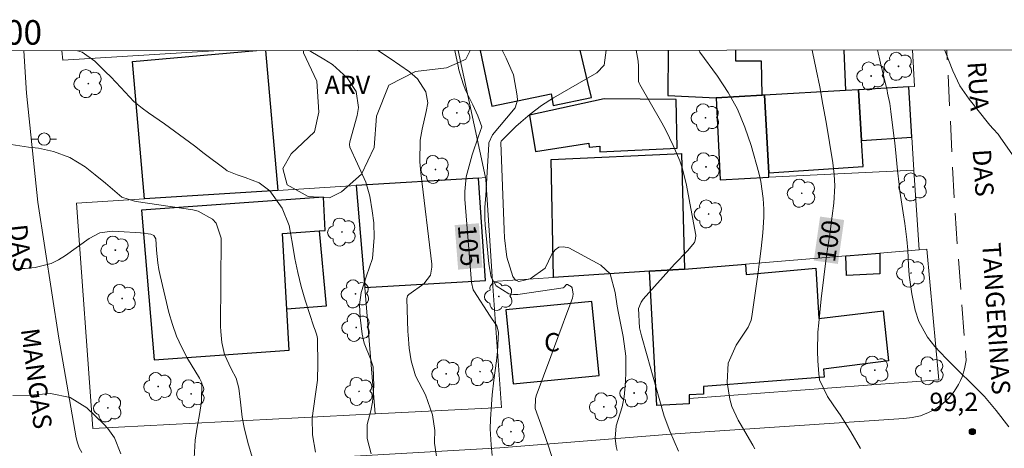
# Model space of a CAD drawing. Units: metres. Extents: x 289383 to 289898, y 1666034 to 1666602.
# Drawn here: x 289703 to 289783, y 1666564 to 1666599 of the extents above; entities that cross this region are included whole.
import ezdxf
from ezdxf.enums import TextEntityAlignment as Align

# ---------------------------------------------------------------- set-up
doc = ezdxf.new("R2010")
doc.units = ezdxf.units.M
doc.header["$MEASUREMENT"] = 0
doc.linetypes.add('HIDDEN', pattern=[0.375, 0.25, -0.125])
for name, color, linetype, lineweight in [('Articulacao', 7, 'Continuous', 18), ('Cerca', 8, 'Cerca', 20), ('Coordenadas', 7, 'Continuous', 9), ('Edificacoes', 7, 'Continuous', 30), ('Muro_Grade', 8, 'Continuous', 20), ('Nao_Pavimentada_S_Mfio', 10, 'HIDDEN', 15), ('Pavimentacao_Nao_Asfaltica_S_Mfio', 10, 'Continuous', 15), ('Poste', 7, 'Continuous', 9), ('Topon_Curvas_Mestras_Masc', 255, 'Continuous', 9), ('Topon_de_Vias', 7, 'Continuous', 9), ('Topon_Fundacao_Const_Ruinas', 7, 'Continuous', 9)]:
    doc.layers.add(name, color=color, linetype=linetype, lineweight=lineweight)
for name, color, linetype, lineweight, true_color in [('Arvores_Isoladas', 7, 'Continuous', 18, 0x00ff33), ('Curvas_Intermediarias', 7, 'Continuous', 9, 0x783c14), ('Curvas_Mestras', 7, 'Continuous', 20, 0x783c14), ('Pto_Cotado', 7, 'Continuous', 9, 0x783c14), ('Topon_Curvas_Mestras', 7, 'Continuous', 9, 0x783c14), ('Topon_Pto_Cotado', 7, 'Continuous', 9, 0x783c14), ('Topon_Vegetacao', 7, 'Continuous', 9, 0x00ff33), ('Vegetacao', 7, 'Orla8', 9, 0x00ff33)]:
    doc.layers.add(name, color=color, linetype=linetype, lineweight=lineweight, true_color=true_color)
doc.styles.add('Arial', font='arial.ttf', dxfattribs={"height": 1.5})
doc.styles.get("Standard").update_dxf_attribs({"font": 'arial.ttf'})
doc.linetypes.add('Cerca', pattern='A,10,0,["X",Standard,S=1,R=0,X=0,Y=-0.5],0.1', length=10.1)
doc.linetypes.add('Orla8', pattern='A,6,-0.5,["V",Standard,S=1,R=0,X=-0.5,Y=-1],-0.5,6,-0.5,["V",Standard,S=1,R=0,X=-0.5,Y=-1],-0.5', length=14)

# ---------------------------------------------------------------- blocks, each defined once
blk = doc.blocks.new('Cotas')
at = {"layer": 'Pto_Cotado'}
blk.add_hatch(color=256, dxfattribs=at).paths.add_polyline_path([(0, 0.24, 1), (0, -0.24, 1)])
at = {"layer": 'Pto_Cotado', "lineweight": -3}
blk.add_lwpolyline([(0, -0.24, -1), (0, 0.24, -1)], format="xyb", close=True, dxfattribs=at)
blk = doc.blocks.new('Poste')
at = {"layer": 'Poste'}
for points in [[(-0.5, 0), (-1, 0)], [(0.5, 0), (1, 0)]]:
    blk.add_lwpolyline(points, dxfattribs=at)
blk.add_lwpolyline([(0, 0.5, 1), (0, -0.5, 1)], format="xyb", close=True, dxfattribs=at)
blk = doc.blocks.new('Arvore')
at = {"layer": 'Arvores_Isoladas'}
blk.add_lwpolyline([(-0.718, 0.493, 0.872324), (-0.722, -0.551, 0.862983), (0.284, -0.827, 0.900105), (0.89, 0.029, 0.863155), (0.262, 0.861, 0.882486)], format="xyb", close=True, dxfattribs=at)
blk.add_circle((0, 0), 0.0286, dxfattribs=at)

msp = doc.modelspace()

# ---------------------------------------------------------------- linework, layer by layer
at = {"layer": 'Articulacao', "flags": 128}
msp.add_lwpolyline([(289399.351, 1666595.749), (289881.199, 1666596.202), (289881.709, 1666041.932), (289399.885, 1666041.478), (289399.351, 1666595.749)], close=True, dxfattribs=at)
at = {"layer": 'Cerca', "flags": 128}
msp.add_lwpolyline([(289732.074, 1666566.457), (289709.075, 1666565.267), (289707.725, 1666583.604), (289713.272, 1666583.98)], dxfattribs=at)
at = {"layer": 'Curvas_Intermediarias', "flags": 128}
for points, elevation in [([(289727.212, 1666563.326), (289726.972, 1666564.736), (289726.932, 1666566.097), (289727.172, 1666567.868), (289727.362, 1666569.188), (289727.412, 1666570.529), (289727.382, 1666572.45), (289727.372, 1666572.59), (289727.312, 1666572.87), (289727.182, 1666573.28), (289727.082, 1666573.55), (289726.382, 1666575.701), (289726.052, 1666576.831), (289725.762, 1666577.962), (289725.522, 1666579.112), (289725.331, 1666580.263), (289725.061, 1666581.793), (289724.491, 1666583.204), (289723.481, 1666584.624), (289722.62, 1666585.265), (289721.49, 1666585.715), (289720.84, 1666585.915), (289720.019, 1666586.245), (289719.839, 1666586.375), (289718.149, 1666587.676), (289717.348, 1666588.286), (289716.538, 1666588.896), (289715.728, 1666589.486), (289714.907, 1666590.076), (289713.607, 1666590.987), (289713.077, 1666591.367), (289712.406, 1666591.897), (289711.336, 1666593.048), (289710.516, 1666593.908), (289710.085, 1666594.328), (289709.215, 1666595.179), (289708.205, 1666595.909), (289707.818, 1666596.039)], 108), ([(289726.661, 1666596.057), (289726.842, 1666595.969), (289727.903, 1666595.359), (289728.603, 1666594.918), (289729.793, 1666593.828), (289730.534, 1666592.728), (289730.714, 1666591.417), (289730.674, 1666591.087), (289730.604, 1666590.757), (289730.003, 1666588.616), (289729.973, 1666588.396), (289730.013, 1666588.176), (289730.634, 1666586.835), (289730.914, 1666586.235), (289731.314, 1666585.335), (289731.634, 1666584.174), (289731.844, 1666582.994), (289731.954, 1666582.003), (289731.994, 1666580.813), (289731.854, 1666579.102), (289731.364, 1666577.682), (289730.944, 1666576.331), (289730.794, 1666575.321), (289730.844, 1666574.29), (289731.024, 1666572.93), (289731.174, 1666572.199), (289731.684, 1666570.929), (289731.924, 1666570.269), (289731.954, 1666568.698), (289731.864, 1666567.388), (289731.714, 1666566.697), (289731.414, 1666565.577), (289731.424, 1666564.446), (289731.744, 1666563.176)], 107), ([(289737.226, 1666561.905), (289736.916, 1666564.046), (289736.906, 1666564.176), (289736.946, 1666565.087), (289736.756, 1666566.377), (289736.166, 1666567.988), (289735.365, 1666569.558), (289735.015, 1666570.769), (289734.855, 1666571.789), (289734.765, 1666572.88), (289734.745, 1666573.16), (289734.665, 1666575.851), (289734.675, 1666575.931), (289734.725, 1666576.061), (289734.825, 1666576.171), (289736.036, 1666577.051), (289736.586, 1666577.742), (289736.706, 1666578.412), (289736.696, 1666578.632), (289735.796, 1666586.085), (289735.716, 1666586.975), (289735.746, 1666588.756), (289735.896, 1666589.636), (289736.236, 1666591.087), (289736.356, 1666591.787), (289736.206, 1666592.688), (289735.516, 1666593.758), (289734.865, 1666594.328), (289733.295, 1666595.399), (289732.995, 1666595.599), (289732.307, 1666596.062)], 106), ([(289746.53, 1666562.786), (289746.23, 1666563.746), (289745.72, 1666565.227), (289745.109, 1666566.897), (289745.139, 1666567.678), (289745.209, 1666567.908), (289746.4, 1666571.119), (289746.7, 1666571.949), (289747.32, 1666573.61), (289747.62, 1666574.44), (289748.161, 1666575.881), (289748.221, 1666576.211), (289748.14, 1666576.721), (289748.07, 1666576.811), (289747.76, 1666576.981), (289747.68, 1666576.991), (289747.65, 1666576.971), (289747.47, 1666576.761), (289747.4, 1666576.721), (289743.719, 1666576.181), (289743.339, 1666576.181), (289742.978, 1666576.231), (289741.928, 1666576.891), (289741.538, 1666577.582), (289741.338, 1666578.672), (289741.048, 1666581.863), (289741.018, 1666582.343), (289741.018, 1666583.294), (289741.088, 1666584.254), (289741.158, 1666585.205), (289741.188, 1666585.685), (289741.328, 1666588.416), (289741.338, 1666588.526), (289741.628, 1666589.196), (289742.788, 1666590.547), (289743.479, 1666591.377), (289743.669, 1666592.007), (289743.659, 1666592.357), (289743.359, 1666594.078), (289742.838, 1666595.249), (289742.758, 1666595.419), (289742.435, 1666596.072)], 104), ([(289750.909, 1666596.08), (289750.732, 1666594.868), (289750.141, 1666594.248), (289746.62, 1666592.207), (289745.63, 1666591.577), (289744.699, 1666590.857), (289743.939, 1666590.217), (289743.549, 1666589.866), (289742.538, 1666588.856), (289742.358, 1666588.656), (289742.318, 1666588.566), (289742.598, 1666581.443), (289742.608, 1666580.793), (289742.808, 1666579.222), (289743.289, 1666577.652), (289743.509, 1666577.331), (289743.779, 1666577.241), (289744.699, 1666577.462), (289745.92, 1666578.322), (289746.48, 1666579.462), (289746.74, 1666579.812), (289747.05, 1666580.033), (289747.43, 1666580.063), (289747.85, 1666579.973), (289750.471, 1666578.562), (289751.232, 1666577.862), (289751.642, 1666576.331), (289751.812, 1666575.211), (289751.912, 1666574.66), (289752.302, 1666572.74), (289752.502, 1666571.159), (289752.502, 1666569.698), (289752.452, 1666568.728), (289752.382, 1666567.828), (289752.222, 1666567.017), (289751.732, 1666565.477), (289751.652, 1666564.456), (289751.732, 1666563.786), (289751.802, 1666563.456)], 103), ([(289753.356, 1666596.082), (289753.503, 1666595.179), (289753.553, 1666594.788), (289753.543, 1666593.538), (289753.593, 1666593.408), (289753.653, 1666593.278), (289755.433, 1666590.157), (289755.764, 1666589.556), (289756.374, 1666588.326), (289756.904, 1666587.055), (289757.124, 1666586.415), (289757.454, 1666585.085), (289758.194, 1666581.153), (289758.204, 1666581.003), (289758.194, 1666580.713), (289758.104, 1666580.403), (289757.534, 1666579.742), (289756.484, 1666578.652), (289753.923, 1666575.801), (289753.753, 1666575.561), (289753.533, 1666575.041), (289753.613, 1666573.45), (289753.783, 1666572.81), (289754.243, 1666571.169), (289754.493, 1666570.299), (289754.743, 1666569.428), (289754.983, 1666568.558), (289755.233, 1666567.688), (289755.643, 1666566.267), (289756.104, 1666565.027), (289756.804, 1666563.406)], 102), ([(289763.036, 1666563.606), (289762.866, 1666563.896), (289761.826, 1666565.657), (289761.676, 1666565.927), (289761.146, 1666567.047), (289760.976, 1666567.638), (289760.775, 1666568.998), (289760.856, 1666570.589), (289761.506, 1666572.049), (289762.486, 1666573.5), (289762.716, 1666574.07), (289762.776, 1666574.37), (289763.286, 1666577.992), (289763.377, 1666578.632), (289763.547, 1666579.912), (289763.677, 1666581.193), (289763.747, 1666582.473), (289763.747, 1666583.114), (289763.717, 1666583.984), (289763.507, 1666585.395), (289763.347, 1666586.095), (289762.716, 1666588.326), (289762.216, 1666589.816), (289761.606, 1666591.267), (289760.846, 1666592.638), (289759.985, 1666593.958), (289758.545, 1666595.929), (289758.453, 1666596.087)], 101), ([(289773.037, 1666596.1), (289773.28, 1666595.018), (289773.801, 1666592.788), (289773.851, 1666592.577), (289774.021, 1666591.727), (289774.121, 1666591.087), (289774.361, 1666589.106), (289774.431, 1666588.546), (289774.551, 1666587.415), (289774.651, 1666586.275), (289774.781, 1666585.145), (289774.851, 1666584.584), (289775.121, 1666582.834), (289775.241, 1666581.963), (289775.421, 1666580.653), (289775.501, 1666579.782), (289775.561, 1666578.532), (289775.611, 1666577.762), (289775.821, 1666576.221), (289776.092, 1666574.901), (289776.382, 1666573.97), (289777.092, 1666572.7), (289777.692, 1666571.939), (289778.613, 1666570.969), (289779.653, 1666569.929), (289780.713, 1666568.898), (289781.744, 1666567.848), (289782.694, 1666566.717), (289783.725, 1666565.377)], 99), ([(289778.486, 1666596.105), (289778.502, 1666596.059), (289779.153, 1666594.388), (289779.743, 1666593.188), (289780.493, 1666592.087), (289782.074, 1666590.117), (289782.194, 1666589.966), (289782.454, 1666589.676), (289782.854, 1666589.236), (289783.084, 1666588.926), (289785.765, 1666585.095)], 98), ([(289702.392, 1666588.406), (289703.813, 1666588.176), (289704.643, 1666588.086), (289705.844, 1666587.816), (289707.194, 1666587.335), (289708.425, 1666586.585), (289709.265, 1666585.935), (289710.085, 1666585.245), (289711.436, 1666584.104), (289712.446, 1666583.784), (289712.596, 1666583.764), (289717.218, 1666583.084), (289717.658, 1666582.974), (289718.829, 1666582.323), (289719.119, 1666581.983), (289719.519, 1666580.773), (289719.479, 1666573.6), (289719.489, 1666573.15), (289719.579, 1666572.269), (289719.789, 1666571.279), (289720.35, 1666570.109), (289720.75, 1666569.358), (289720.96, 1666568.538), (289721.1, 1666567.398), (289721.24, 1666566.167), (289721.41, 1666565.337), (289721.69, 1666564.116), (289722.12, 1666562.646)], 109), ([(289711.336, 1666563.176), (289710.816, 1666564.496), (289710.286, 1666565.257), (289709.965, 1666565.607), (289708.575, 1666566.927), (289707.204, 1666567.788), (289705.604, 1666568.108), (289703.973, 1666567.968), (289702.542, 1666567.948)], 111)]:
    msp.add_lwpolyline(points, dxfattribs=dict(at, elevation=elevation))
at = {"layer": 'Curvas_Mestras', "flags": 128}
for points, elevation in [([(289741.608, 1666563.056), (289741.528, 1666563.916), (289741.458, 1666565.237), (289741.468, 1666566.027), (289741.548, 1666567.207), (289741.618, 1666567.998), (289741.738, 1666569.198), (289741.958, 1666570.759), (289742.038, 1666571.539), (289742.118, 1666573.1), (289741.988, 1666573.63), (289741.548, 1666574.24), (289741.438, 1666574.4), (289740.127, 1666576.481), (289740.077, 1666576.561), (289739.927, 1666577.151), (289739.397, 1666583.944), (289739.377, 1666584.564), (289739.507, 1666585.765), (289739.817, 1666586.955), (289739.987, 1666587.545), (289740.487, 1666589.086), (289740.778, 1666589.826), (289740.457, 1666590.727), (289740.047, 1666591.617), (289739.457, 1666592.778), (289739.237, 1666593.328), (289738.907, 1666594.478), (289738.847, 1666594.768), (289738.573, 1666596.068)], 105), ([(289771.63, 1666563.636), (289770.859, 1666564.977), (289770.039, 1666566.297), (289769.419, 1666567.187), (289768.959, 1666567.858), (289768.308, 1666569.228), (289768.238, 1666569.718), (289768.168, 1666570.779), (289768.138, 1666571.549), (289768.168, 1666573.1), (289768.228, 1666573.87), (289768.439, 1666575.831), (289768.639, 1666577.592), (289768.879, 1666579.342), (289769.129, 1666581.093), (289769.329, 1666582.584), (289769.459, 1666583.624), (289769.539, 1666585.025), (289769.499, 1666585.965), (289769.389, 1666586.895), (289768.839, 1666590.217), (289768.579, 1666591.657), (289768.318, 1666593.088), (289768.028, 1666594.518), (289767.718, 1666595.949), (289767.686, 1666596.095)], 100), ([(289717.318, 1666562.846), (289717.408, 1666564.296), (289717.568, 1666565.357), (289717.758, 1666566.407), (289717.929, 1666567.458), (289717.949, 1666568.968), (289717.789, 1666569.288), (289717.748, 1666569.368), (289716.788, 1666570.969), (289716.308, 1666571.859), (289715.888, 1666572.78), (289715.548, 1666573.73), (289715.268, 1666574.7), (289714.537, 1666577.712), (289714.437, 1666578.222), (289714.347, 1666578.742), (289714.247, 1666579.782), (289714.187, 1666580.723), (289714.037, 1666580.973), (289713.777, 1666581.103), (289712.937, 1666581.203), (289711.176, 1666581.313), (289710.646, 1666581.343), (289709.645, 1666581.203), (289708.765, 1666580.733), (289706.834, 1666579.342), (289706.264, 1666578.992), (289705.664, 1666578.712), (289704.363, 1666578.382), (289703.533, 1666578.292), (289702.743, 1666578.282)], 110)]:
    msp.add_lwpolyline(points, dxfattribs=dict(at, elevation=elevation))
at = {"layer": 'Edificacoes', "flags": 128}
for points in [[(289723.146, 1666596.053), (289724.149, 1666584.657), (289713.272, 1666583.98), (289712.286, 1666595.159), (289722.392, 1666596.053)], [(289740.647, 1666596.07), (289740.648, 1666596.069), (289741.588, 1666591.527), (289746.42, 1666592.537), (289746.59, 1666591.567), (289749.701, 1666592.227)], [(289749.701, 1666592.227), (289749.407, 1666593.457), (289748.779, 1666596.078)], [(289755.963, 1666596.084), (289755.934, 1666592.387), (289759.865, 1666592.187), (289763.627, 1666592.407)], [(289770.419, 1666592.798), (289763.807, 1666592.417), (289763.627, 1666592.407), (289763.577, 1666595.189), (289761.476, 1666595.189), (289761.466, 1666596.089), (289761.466, 1666596.089)], [(289763.627, 1666592.407), (289763.577, 1666595.189), (289761.476, 1666595.189), (289761.466, 1666596.089), (289761.466, 1666596.089)], [(289770.272, 1666596.098), (289770.272, 1666596.096), (289770.419, 1666592.798)]]:
    msp.add_lwpolyline(points, dxfattribs=at)
for points in [[(289775.581, 1666593.088), (289771.47, 1666592.858), (289771.73, 1666588.716), (289775.821, 1666589.006)], [(289763.627, 1666592.407), (289759.865, 1666592.187), (289760.195, 1666585.525), (289764.177, 1666585.725), (289764.157, 1666586.095), (289763.807, 1666592.417)], [(289770.419, 1666592.798), (289763.807, 1666592.417), (289764.157, 1666586.095), (289771.86, 1666586.615), (289771.73, 1666588.716), (289771.47, 1666592.858)], [(289750.732, 1666592.117), (289744.669, 1666590.797), (289745.159, 1666587.826), (289749.501, 1666588.506), (289749.521, 1666588.186), (289750.391, 1666588.266), (289750.381, 1666587.786), (289756.704, 1666588.106), (289756.614, 1666592.067)], [(289757.284, 1666578.242), (289754.443, 1666578.062), (289746.61, 1666577.562), (289746.41, 1666587.185), (289757.034, 1666587.656)], [(289730.534, 1666585.055), (289731.224, 1666576.731), (289741.068, 1666577.321), (289740.487, 1666585.665)], [(289724.526, 1666581.139), (289727.512, 1666581.353), (289727.993, 1666581.393), (289727.872, 1666584.094), (289713.037, 1666583.044), (289714.057, 1666570.849), (289725.071, 1666571.639), (289724.871, 1666574.971)], [(289727.512, 1666581.353), (289728.093, 1666575.231), (289724.871, 1666574.971), (289724.526, 1666581.139)], [(289773.21, 1666579.552), (289773.22, 1666577.852), (289770.499, 1666577.712), (289770.429, 1666579.322)], [(289757.284, 1666578.242), (289762.256, 1666578.652), (289762.326, 1666577.812), (289767.988, 1666578.332), (289768.238, 1666574.21), (289773.491, 1666574.83), (289773.911, 1666570.769), (289768.609, 1666570.079), (289768.669, 1666569.438), (289758.845, 1666568.688), (289758.835, 1666568.058), (289757.684, 1666567.988), (289757.684, 1666567.688), (289757.684, 1666567.277), (289755.023, 1666567.117), (289754.443, 1666578.062)], [(289749.751, 1666575.611), (289742.728, 1666574.931), (289743.319, 1666568.888), (289750.341, 1666569.568)]]:
    msp.add_lwpolyline(points, close=True, dxfattribs=at)
at = {"layer": 'Muro_Grade', "flags": 128}
for points in [[(289719.351, 1666596.05), (289719.348, 1666596.05), (289706.604, 1666595.259), (289706.533, 1666596.038)], [(289741.058, 1666585.705), (289738.838, 1666596.067), (289738.838, 1666596.068)], [(289775.881, 1666596.103), (289775.881, 1666596.099), (289776.052, 1666593.118), (289775.581, 1666593.088)], [(289775.981, 1666586.305), (289764.177, 1666585.725), (289760.195, 1666585.525), (289759.865, 1666592.187), (289763.627, 1666592.407), (289763.807, 1666592.417), (289770.419, 1666592.798), (289771.47, 1666592.858), (289775.581, 1666593.088)], [(289775.981, 1666586.305), (289775.821, 1666589.006), (289775.581, 1666593.088)], [(289730.534, 1666585.055), (289740.487, 1666585.665), (289741.058, 1666585.705)], [(289741.648, 1666577.241), (289741.088, 1666585.555), (289741.058, 1666585.705)], [(289775.981, 1666586.305), (289776.422, 1666579.812)], [(289713.272, 1666583.98), (289724.149, 1666584.657), (289730.534, 1666585.055)], [(289741.648, 1666577.241), (289742.378, 1666566.977), (289732.074, 1666566.457), (289731.224, 1666576.731), (289730.534, 1666585.055)], [(289741.648, 1666577.241), (289746.61, 1666577.562), (289754.443, 1666578.062), (289757.284, 1666578.242), (289762.256, 1666578.652), (289770.429, 1666579.322), (289773.21, 1666579.552), (289776.422, 1666579.812)], [(289757.684, 1666567.688), (289778.032, 1666569.218), (289777.052, 1666579.862), (289776.422, 1666579.812)]]:
    msp.add_lwpolyline(points, dxfattribs=at)
at = {"layer": 'Nao_Pavimentada_S_Mfio', "ltscale": 10, "flags": 128}
msp.add_lwpolyline([(289779.78, 1666569.161), (289779.923, 1666569.468), (289780.123, 1666570.119), (289780.243, 1666570.799), (289779.323, 1666583.094), (289778.67, 1666596.104), (289778.67, 1666596.106)], dxfattribs=at)
at = {"layer": 'Pavimentacao_Nao_Asfaltica_S_Mfio', "flags": 128}
for points in [[(289708.165, 1666563.286), (289707.955, 1666563.676), (289707.805, 1666564.086), (289707.705, 1666564.506), (289706.284, 1666572.62), (289704.573, 1666583.704), (289703.653, 1666592.577), (289703.428, 1666596.035), (289703.428, 1666596.035)], [(289779.78, 1666569.161), (289779.633, 1666568.848), (289779.263, 1666568.268), (289778.833, 1666567.738), (289778.332, 1666567.267), (289777.772, 1666566.867), (289777.172, 1666566.547), (289776.532, 1666566.297), (289775.861, 1666566.137), (289775.181, 1666566.067), (289756.544, 1666564.817), (289742.238, 1666563.666), (289724.241, 1666562.646)]]:
    msp.add_lwpolyline(points, dxfattribs=at)
at = {"layer": 'Topon_Curvas_Mestras_Masc'}
for points in [[(289769.793, 1666578.663, 100), (289770.305, 1666582.246, 100), (289767.83, 1666578.944, 100), (289768.342, 1666582.527, 100)], [(289738.558, 1666581.827, 105), (289738.841, 1666578.202, 105), (289740.535, 1666581.981, 105), (289740.818, 1666578.357, 105)]]:
    msp.add_solid(points, dxfattribs=at)
at = {"layer": 'Vegetacao', "flags": 128}
for points in [[(289739.467, 1666595.339), (289738.947, 1666595.098), (289737.886, 1666594.648), (289735.355, 1666594.358), (289733.195, 1666593.238), (289732.174, 1666590.697), (289732.004, 1666588.146), (289730.974, 1666585.975), (289729.343, 1666584.544), (289728.343, 1666584.044), (289726.622, 1666584.154), (289724.911, 1666585.105), (289724.561, 1666586.445), (289725.241, 1666587.646), (289727.142, 1666589.426), (289727.492, 1666591.037), (289727.312, 1666593.558), (289726.232, 1666595.869), (289726.237, 1666596.056), (289726.237, 1666596.056)], [(289739.826, 1666596.069), (289739.826, 1666596.068), (289739.467, 1666595.339)]]:
    msp.add_lwpolyline(points, dxfattribs=at)

# ---------------------------------------------------------------- block references
at = {"layer": 'Arvores_Isoladas'}
for p in [(289774.741, 1666594.768), (289708.695, 1666593.358), (289772.51, 1666593.978), (289738.727, 1666590.967), (289759.005, 1666590.577), (289736.986, 1666586.365), (289759.045, 1666586.575), (289775.931, 1666584.934), (289766.848, 1666584.424), (289759.255, 1666582.734), (289729.373, 1666581.263), (289710.896, 1666579.782), (289775.761, 1666577.922), (289711.446, 1666575.841), (289730.474, 1666576.221), (289742.158, 1666576.021), (289730.534, 1666573.49), (289737.866, 1666569.708), (289740.628, 1666569.889), (289772.8, 1666570.009), (289777.302, 1666569.949), (289714.387, 1666568.678), (289717.068, 1666568.078), (289730.764, 1666568.278), (289753.192, 1666568.148), (289710.286, 1666566.927), (289750.712, 1666567.017), (289743.149, 1666564.997)]:
    msp.add_blockref('Arvore', p, dxfattribs=at)
at = {"layer": 'Poste'}
msp.add_blockref('Poste', (289705.093, 1666588.836), dxfattribs=at)
at = {"layer": 'Pto_Cotado'}
msp.add_blockref('Cotas', (289780.753, 1666564.997, 99.21), dxfattribs=at)

# ---------------------------------------------------------------- texts
at = {"layer": 'Coordenadas', "style": 'Arial'}
msp.add_text('289.700', height=2, dxfattribs=at).set_placement((289700, 1666596.532), align=Align.CENTER)
at = {"layer": 'Topon_Curvas_Mestras', "style": 'Arial'}
for s, rotation, p in [('100', 81.8699, (289769.049, 1666580.533, 100)), ('105', 274.46323, (289739.692, 1666580.164, 105))]:
    msp.add_text(s, height=1.5, rotation=rotation, dxfattribs=at).set_placement(p, align=Align.MIDDLE_CENTER)
at = {"layer": 'Topon_de_Vias', "style": 'Arial'}
for s, rotation, p in [('RUA', 273.8162, (289780.349, 1666595.108)), ('DAS', 273.8162, (289780.769, 1666587.972)), ('DAS', 276.2466, (289702.208, 1666581.815)), ('TANGERINAS', 273.8162, (289781.552, 1666580.351)), ('MANGAS', 277.52886, (289703.189, 1666573.327))]:
    msp.add_text(s, height=1.5, rotation=rotation, dxfattribs=at).set_placement(p)
at = {"layer": 'Topon_Fundacao_Const_Ruinas', "style": 'Arial'}
msp.add_text('C', height=1.5, dxfattribs=at).set_placement((289745.846, 1666571.535))
at = {"layer": 'Topon_Pto_Cotado', "style": 'Arial'}
msp.add_text('99,2', height=1.5, dxfattribs=at).set_placement((289779.245, 1666567.421, 99.21), align=Align.MIDDLE_CENTER)
at = {"layer": 'Topon_Vegetacao', "style": 'Arial'}
msp.add_text('ARV', height=1.5, dxfattribs=at).set_placement((289727.955, 1666592.502))

doc.saveas('drawing.dxf')
